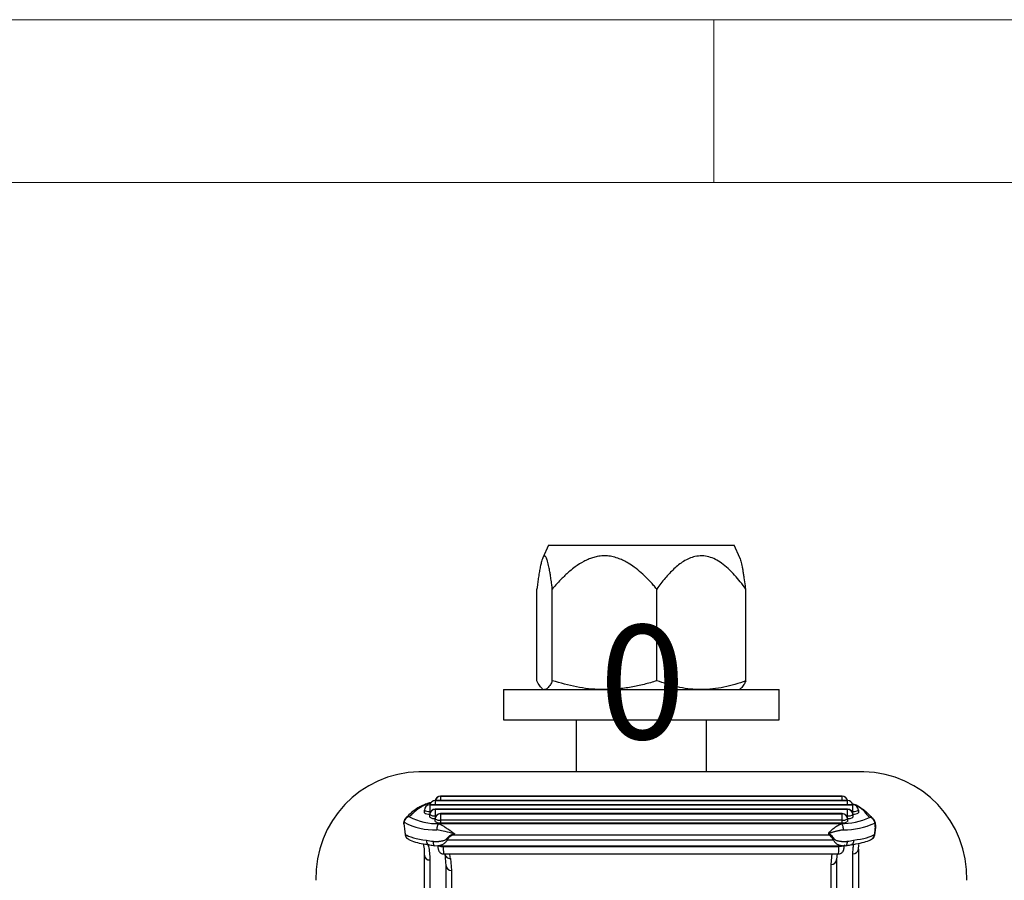
# Model space of a CAD drawing. Units: millimetres. Extents: x 5 to 292, y 5 to 205.
# Drawn here: x 77 to 107, y 179 to 205 of the extents above; entities that cross this region are included whole.
import ezdxf

# ---------------------------------------------------------------- set-up
doc = ezdxf.new("R2010")
doc.units = ezdxf.units.MM
doc.styles.add('SLDTEXTSTYLE0', font='TXT', dxfattribs={"width": 0.75})
doc.dimstyles.new('SLDDIMSTYLE2', dxfattribs={"dimtxt": 3.5, "dimasz": 6, "dimexe": 0, "dimexo": 0.0625, "dimgap": 0.875, "dimtad": 1, "dimlfac": 3, "dimrnd": 1e-09, "dimdsep": 46, "dimtxsty": 'SLDTEXTSTYLE0', "dimblk1": 'NONE', "dimblk2": 'NONE', "dimsah": 1, "dimcen": 0.09, "dimadec": 0, "dimazin": 2, "dimtfac": 1, "dimtmove": 0, "dimatfit": 0, "dimldrblk": 'NONE', "dimfxl": 1, "dimfrac": 2, "dimtolj": 1, "dimtzin": 12, "dimarcsym": 0})

# ---------------------------------------------------------------- blocks, each defined once
blk = doc.blocks.new('_D_2')
at = {"color": 7, "linetype": 'Continuous', "lineweight": 18, "insert": (94.985, 186.413), "char_height": 3.5, "attachment_point": 1, "style": 'SLDTEXTSTYLE0'}
blk.add_mtext('0', dxfattribs=at)
blk = doc.blocks.new('_None')

msp = doc.modelspace()

# ---------------------------------------------------------------- linework, layer by layer
at = {"color": 7, "linetype": 'Continuous', "lineweight": 18}
for p, q in [((292, 205), (5, 205)), ((98.5, 205), (98.5, 200)), ((287, 200), (10, 200))]:
    msp.add_line(p, q, dxfattribs=at)
at = {"color": 7, "linetype": 'Continuous', "lineweight": 25}
for p, q in [((93.4281, 188.8661), (93.2491, 188.4736)), ((93.4281, 188.8661), (99.1281, 188.8661)), ((99.3067, 188.4744), (99.1281, 188.8661)), ((93.0695, 184.7007), (93.0695, 187.5194)), ((93.5429, 184.7007), (93.5429, 187.5194)), ((96.7515, 184.7007), (96.7515, 187.5194)), ((99.4866, 184.7007), (99.4866, 187.5194)), ((92.0448, 184.4327), (92.0448, 183.4994)), ((92.0448, 184.4327), (96.7868, 184.4327)), ((93.2497, 184.4491), (93.2781, 184.4327)), ((96.7868, 184.4327), (100.5114, 184.4327)), ((99.2781, 184.4327), (99.3065, 184.4491)), ((100.5114, 183.4994), (100.5114, 184.4327)), ((92.0448, 183.4994), (96.7868, 183.4994)), ((94.2781, 183.4994), (94.2781, 181.9092)), ((96.7868, 183.4994), (100.5114, 183.4994)), ((98.2781, 181.9092), (98.2781, 183.4994)), ((103.1114, 181.9092), (89.4448, 181.9092)), ((102.7781, 180.8933), (89.7781, 180.8933)), ((102.6114, 181.0278), (89.9448, 181.0278)), ((89.9448, 181.0243), (102.6114, 181.0243)), ((102.4448, 181.1622), (90.1114, 181.1622)), ((90.1114, 181.1588), (102.4448, 181.1588)), ((89.6114, 180.645), (89.6114, 180.7267)), ((89.7781, 180.8899), (89.7781, 180.693)), ((89.7781, 180.8899), (102.7781, 180.8899)), ((89.7781, 180.693), (89.7781, 180.6114)), ((89.7781, 180.6114), (89.7792, 180.6114)), ((89.7781, 180.5106), (89.7781, 180.5922)), ((102.6114, 180.7589), (89.9448, 180.7589)), ((89.9448, 180.7555), (89.9448, 180.5586)), ((89.9448, 180.7555), (102.6114, 180.7555)), ((102.4448, 180.6244), (90.1114, 180.6244)), ((90.1114, 180.621), (90.1114, 180.4242)), ((90.1114, 180.621), (102.4448, 180.621)), ((102.4448, 180.4242), (102.4448, 180.621)), ((102.6114, 180.5586), (102.6114, 180.7555)), ((102.777, 180.6114), (102.7781, 180.6114)), ((102.7781, 180.693), (102.7781, 180.8899)), ((102.7781, 180.6114), (102.7781, 180.693)), ((102.7781, 180.5922), (102.7781, 180.5106)), ((102.9448, 180.7267), (102.9448, 180.645)), ((89.9448, 180.5586), (89.9448, 180.477)), ((89.9448, 180.477), (89.9459, 180.477)), ((89.9448, 180.3762), (89.9448, 180.4578)), ((90.0709, 180.3148), (102.408, 180.3148)), ((102.4448, 180.4242), (90.1114, 180.4242)), ((90.1114, 180.4242), (90.1114, 180.3425)), ((90.1114, 180.3425), (102.4448, 180.3425)), ((102.4448, 180.3425), (102.4448, 180.4242)), ((102.6103, 180.477), (102.6114, 180.477)), ((102.6114, 180.477), (102.6114, 180.5586)), ((102.6114, 180.4578), (102.6114, 180.3762)), ((103.447, 179.9689), (103.4585, 180.0437)), ((90.307, 179.8156), (102.1842, 179.8156)), ((90.4994, 179.9752), (102.0432, 179.9752)), ((89.925, 179.6415), (90.0228, 179.6328)), ((90.0223, 179.6319), (102.4554, 179.6319)), ((90.1876, 179.6182), (102.3489, 179.6182)), ((90.2026, 179.3886), (102.3331, 179.3886)), ((90.2781, 179.0245), (90.248, 179.3871)), ((102.1114, 179.0619), (102.1449, 179.4022)), ((102.2968, 179.4034), (102.2781, 179.2104)), ((102.4538, 179.637), (102.5513, 179.6445)), ((102.7781, 176.2632), (102.7781, 179.3846)), ((102.9448, 179.5325), (102.9448, 176.3507)), ((102.9518, 179.5245), (102.9616, 179.6749)), ((89.6114, 176.3507), (89.6114, 179.3443)), ((89.7781, 179.2011), (89.7781, 176.2632)), ((90.4142, 179.243), (90.4448, 178.8806)), ((102.2781, 179.2104), (102.2781, 176.1352)), ((90.2781, 176.1352), (90.2781, 179.0245)), ((90.4448, 178.8806), (90.4448, 176.0464)), ((102.1114, 176.0464), (102.1114, 179.0619))]:
    msp.add_line(p, q, dxfattribs=at)
at = {"color": 8, "linetype": 'Continuous', "lineweight": 25}
for p, q in [((89.7781, 180.8933), (89.7781, 180.8899)), ((89.9448, 181.0278), (89.9448, 181.0243)), ((89.9448, 181.0243), (89.9448, 180.8933)), ((90.1114, 181.1622), (90.1114, 181.1588)), ((90.1114, 181.1588), (90.1114, 181.0278)), ((102.4448, 181.1588), (102.4448, 181.1622)), ((102.4448, 181.0278), (102.4448, 181.1588)), ((102.6114, 181.0243), (102.6114, 181.0278)), ((102.6114, 180.8933), (102.6114, 181.0243)), ((102.7781, 180.8899), (102.7781, 180.8933)), ((89.812, 180.693), (89.7781, 180.693)), ((89.9448, 180.7589), (89.9448, 180.7555)), ((90.1114, 180.6244), (90.1114, 180.621)), ((102.4448, 180.621), (102.4448, 180.6244)), ((102.6114, 180.7555), (102.6114, 180.7589)), ((102.7781, 180.693), (102.7441, 180.693)), ((89.9787, 180.5586), (89.9448, 180.5586)), ((102.6114, 180.5586), (102.5775, 180.5586)), ((90.1866, 179.6319), (90.1876, 179.6182)), ((102.3489, 179.6182), (102.3499, 179.6319))]:
    msp.add_line(p, q, dxfattribs=at)
at = {"color": 8, "linetype": 'Continuous', "lineweight": 25, "flags": 128}
for points in [[(89.8787, 179.7731), (89.8787, 179.74), (89.8818, 179.7097), (89.8878, 179.6835), (89.8964, 179.6626), (89.9073, 179.6477), (89.92, 179.6397), (89.9247, 179.6386)], [(102.5984, 179.7732), (102.5984, 179.7401), (102.5953, 179.7098), (102.5892, 179.6836), (102.5804, 179.6627), (102.5694, 179.6478), (102.5565, 179.6398), (102.5518, 179.6387)], [(102.5151, 179.6575), (102.5129, 179.6505), (102.5042, 179.641), (102.4893, 179.6327), (102.4687, 179.6259), (102.4432, 179.6209), (102.414, 179.6179), (102.3821, 179.617), (102.3489, 179.6182)]]:
    msp.add_lwpolyline(points, dxfattribs=at)
at = {"color": 7, "linetype": 'Continuous', "lineweight": 25}
for centre, radius, start, end in [((89.5281, 178.6592), 3.2511, 91.4688, 181.4688), ((103.0281, 178.6592), 3.2511, 358.5312, 88.5312), ((89.7781, 180.7267), 0.1667, 90, 180), ((89.9448, 180.8611), 0.1667, 90, 168.85054), ((90.1114, 180.9955), 0.1667, 90, 168.85054), ((102.4448, 180.9955), 0.1667, 11.14946, 90), ((102.6114, 180.8611), 0.1667, 11.14946, 90), ((102.7781, 180.7267), 0.1667, 0, 90), ((89.7764, 180.7249), 0.165, 89.41154, 179.3992), ((89.7381, 180.9249), 0.2352, 237.41467, 279.78287), ((89.7381, 180.8432), 0.2352, 237.41467, 279.78287), ((89.9448, 180.5922), 0.1667, 90, 180), ((89.9431, 180.5905), 0.165, 89.41154, 179.3992), ((89.9048, 180.7904), 0.2352, 237.41467, 279.78287), ((90.1114, 180.4578), 0.1667, 90, 180), ((90.1097, 180.456), 0.165, 89.41154, 179.3992), ((102.4448, 180.4578), 0.1667, 360, 90), ((102.4464, 180.456), 0.165, 0.6008, 90.58846), ((102.6114, 180.5922), 0.1667, 0, 90), ((102.6131, 180.5905), 0.165, 0.6008, 90.58846), ((102.6514, 180.7904), 0.2352, 260.21713, 302.58533), ((102.7798, 180.7249), 0.165, 0.6008, 90.58846), ((102.8181, 180.9249), 0.2352, 260.21713, 302.58533), ((102.8181, 180.8432), 0.2352, 260.21713, 302.58533), ((89.0909, 180.3773), 0.1025, 168.40863, 191.21781), ((89.1618, 180.3561), 0.1714, 92.69366, 179.57989), ((89.9514, 182.1941), 2.0729, 242.38086, 271.12784), ((89.1537, 180.364), 0.1667, 137.48017, 168.28243), ((90.0269, 182.2103), 1.896, 242.57945, 271.33006), ((89.9048, 180.7088), 0.2352, 237.41467, 279.78287), ((90.0714, 180.656), 0.2352, 237.41467, 279.78287), ((90.0714, 180.5744), 0.2352, 237.41467, 279.78287), ((102.4049, 182.4504), 2.1356, 270.08253, 294.46215), ((102.4847, 180.656), 0.2352, 260.21713, 302.58533), ((102.4847, 180.5744), 0.2352, 260.21713, 302.58533), ((102.4755, 182.4604), 2.3388, 270.29299, 294.61851), ((102.6514, 180.7088), 0.2352, 260.21713, 302.58533), ((103.2952, 180.3469), 0.1597, 38.0143, 92.15315), ((103.2767, 180.3339), 0.1731, 0.10753, 85.84475), ((103.2892, 180.3432), 0.1667, 14.3431, 37.74319), ((92.3258, 180.4867), 1.8967, 195.07126, 195.64321), ((101.3707, 180.5002), 0.8532, 322.02523, 323.57313), ((89.1853, 179.9946), 0.1667, 187.82263, 235.67804), ((90.6506, 180.3532), 0.638, 234.41544, 237.41382), ((101.8734, 180.3539), 0.6216, 299.99883, 303.30361), ((103.283, 179.9948), 0.1667, 304.67863, 351.3479), ((90.4028, 179.3977), 0.1552, 183.94219, 274.20743), ((102.7869, 179.5425), 0.1581, 266.79533, 356.38899), ((89.7672, 179.357), 0.1563, 184.65186, 273.99666), ((102.12, 179.2201), 0.1584, 266.89174, 356.51109), ((90.4342, 179.0368), 0.1566, 184.48309, 273.87178)]:
    msp.add_arc(centre, radius, start, end, dxfattribs=at)
at = {"color": 8, "linetype": 'Continuous', "lineweight": 25}
for centre, radius, start, end in [((89.9437, 180.8583), 0.1661, 89.63178, 167.81834), ((90.1104, 180.9927), 0.1661, 89.63178, 167.81834), ((102.4462, 180.9932), 0.1656, 12.04503, 90.50486), ((102.6129, 180.8588), 0.1656, 12.04503, 90.50486), ((89.1469, 180.3695), 0.1579, 87.517, 137.16223), ((103.3574, 180.3611), 0.0962, 343.75923, 14.08157), ((89.0369, 179.9725), 0.0167, 132.06562, 182.05265), ((89.1788, 179.9827), 0.1531, 179.14125, 235.15102), ((103.2891, 179.9832), 0.1537, 305.26782, 0.74578), ((103.4277, 179.9719), 0.0201, 351.16028, 41.59836), ((103.4367, 180.0467), 0.0223, 352.01476, 34.89419), ((90.1517, 179.9544), 0.3381, 252.51956, 276.09122)]:
    msp.add_arc(centre, radius, start, end, dxfattribs=at)
at = {"color": 7, "linetype": 'Continuous', "lineweight": 25}
for centre, major_axis, ratio, start_param, end_param in [((90.542, 174.418), (-1.5546, 6.3238), 0.0474594, 0.3618205, 0.4827436), ((90.3811, 174.3877), (-1.3917, 6.3173), 0.0418964, 0.3448117, 0.4799693), ((90.542, 180.0783), (1.5833, 0), 0.2048687, 3.4336296, 4.1345747), ((90.542, 168.1252), (0, 11.8737), 0.1333481, 0.0300905, 0.1666512), ((101.9248, 168.1615), (0, 11.8737), 0.1333481, 6.0990574, 6.1994687), ((101.9248, 180.0775), (1.5833, 0), 0.2048687, 5.2957628, 5.9948048), ((90.542, 180.2064), (1.5833, 0), 0.3013871, 4.1345747, 4.2801469), ((90.542, 168.0733), (0, 11.9073), 0.1189747, 0.0300905, 0.1666512), ((101.9248, 168.1096), (0, 11.9073), 0.1189747, 6.0990574, 6.1994687), ((101.9248, 180.205), (1.5833, 0), 0.3013871, 5.1518542, 5.2957628)]:
    msp.add_ellipse(centre, major_axis=major_axis, ratio=ratio, start_param=start_param, end_param=end_param, dxfattribs=at)
at = {"color": 8, "linetype": 'Continuous', "lineweight": 25}
for centre, major_axis, ratio, start_param, end_param in [((90.1937, 179.7219), (-0.009, 0.3333), 0.0279622, 1.8864052, 3.1406146), ((90.6011, 173.1095), (-0.3702, 6.6805), 0.0571863, 5.8725244, 5.9315958), ((102.3425, 179.7219), (0.0094, 0.3333), 0.0293017, 3.1424207, 4.3968542)]:
    msp.add_ellipse(centre, major_axis=major_axis, ratio=ratio, start_param=start_param, end_param=end_param, dxfattribs=at)
at = {"color": 7, "linetype": 'Continuous', "lineweight": 25}
for points, knots in [([(93.5429, 187.5194), (93.542, 187.5273), (93.5363, 187.5725), (93.5225, 187.6794), (93.5018, 187.8301), (93.4819, 187.9605), (93.4614, 188.0835), (93.4425, 188.1863), (93.4198, 188.2916), (93.4028, 188.3586), (93.3853, 188.4174), (93.3683, 188.4649), (93.3459, 188.5098), (93.322, 188.5367), (93.2987, 188.5391), (93.2755, 188.5218), (93.2505, 188.4819), (93.2252, 188.4136), (93.199, 188.3195), (93.1784, 188.2272), (93.1551, 188.1069), (93.1323, 187.9732), (93.1074, 187.8069), (93.0876, 187.6618), (93.0755, 187.5673), (93.0705, 187.5274), (93.0695, 187.5194)], [0, 0, 0, 0, 0.0077396, 0.0445297, 0.1065907, 0.1629885, 0.1863763, 0.2471098, 0.2878952, 0.3289806, 0.3496174, 0.3900362, 0.4258846, 0.4725747, 0.5182163, 0.5491249, 0.5962643, 0.653446, 0.692173, 0.7509115, 0.7817136, 0.8435783, 0.9058924, 0.9607291, 0.9921427, 1, 1, 1, 1]), ([(96.7515, 187.5194), (96.7194, 187.5568), (96.6231, 187.6693), (96.4658, 187.8377), (96.269, 188.0255), (96.0771, 188.1834), (95.8942, 188.3072), (95.7377, 188.3928), (95.5848, 188.4594), (95.4193, 188.5103), (95.2551, 188.5356), (95.0883, 188.5393), (94.9354, 188.5219), (94.7795, 188.4824), (94.6419, 188.4318), (94.4602, 188.3446), (94.2714, 188.2235), (94.0507, 188.0483), (93.8931, 187.9007), (93.7403, 187.7432), (93.6399, 187.633), (93.5672, 187.5478), (93.5429, 187.5194)], [0, 0, 0, 0, 0.037024, 0.1111938, 0.1734785, 0.2427969, 0.2999705, 0.3424401, 0.3800698, 0.4290433, 0.4769711, 0.5095982, 0.5595627, 0.5969466, 0.6349346, 0.6732837, 0.7526538, 0.8063813, 0.8878829, 0.9158812, 0.9719406, 1, 1, 1, 1]), ([(99.4866, 187.5194), (99.375, 187.6669), (99.1493, 187.9651), (98.8285, 188.266), (98.5533, 188.4347), (98.3517, 188.5137), (98.1392, 188.5459), (97.9354, 188.525), (97.7453, 188.4616), (97.5245, 188.3438), (97.2729, 188.1429), (97.0481, 187.9013), (96.8761, 187.6891), (96.7931, 187.576), (96.7515, 187.5194)], [0, 0, 0, 0, 0.1483844, 0.2998655, 0.3637375, 0.4289532, 0.4929721, 0.559447, 0.6157242, 0.6731861, 0.7791978, 0.887817, 0.943859, 1, 1, 1, 1]), ([(99.4866, 187.5194), (99.4827, 187.5507), (99.4679, 187.6685), (99.4461, 187.8269), (99.4242, 187.969), (99.411, 188.048), (99.3985, 188.1193), (99.383, 188.2011), (99.3636, 188.2914), (99.3465, 188.3587), (99.3282, 188.4198), (99.316, 188.4561), (99.3071, 188.4731), (99.3065, 188.4743)], [0, 0, 0, 0, 0.0777053, 0.2917882, 0.4090542, 0.4677694, 0.518487, 0.6200872, 0.7224355, 0.8256804, 0.8775133, 0.9916266, 1, 1, 1, 1]), ([(93.2418, 184.454), (93.2273, 184.4653), (93.1983, 184.4879), (93.1551, 184.5444), (93.1121, 184.6142), (93.0837, 184.6718), (93.0695, 184.7007)], [0, 0, 0, 0, 0.24839438, 0.49753349, 0.74853318, 1, 1, 1, 1]), ([(93.5429, 184.7007), (93.533, 184.6803), (93.5132, 184.6395), (93.4645, 184.5529), (93.3957, 184.4568), (93.3362, 184.4408), (93.3062, 184.4327)], [0, 0, 0, 0, 0.1285822, 0.2572621, 0.6263894, 1, 1, 1, 1]), ([(95.1472, 184.4327), (95.1092, 184.433), (94.8212, 184.4355), (94.2783, 184.494), (93.7895, 184.6314), (93.5429, 184.7007)], [0, 0, 0, 0, 0.07009, 0.5307844, 1, 1, 1, 1]), ([(96.7515, 184.7007), (96.622, 184.6624), (96.3626, 184.5856), (95.9644, 184.5014), (95.5587, 184.4437), (95.2847, 184.4364), (95.1472, 184.4327)], [0, 0, 0, 0, 0.2472686, 0.4953626, 0.746874, 1, 1, 1, 1]), ([(98.1191, 184.4327), (98.0867, 184.433), (97.8412, 184.4355), (97.3783, 184.494), (96.9617, 184.6314), (96.7515, 184.7007)], [0, 0, 0, 0, 0.07009, 0.5307844, 1, 1, 1, 1]), ([(99.4866, 184.7007), (99.3763, 184.6624), (99.1551, 184.5856), (98.8157, 184.5014), (98.4698, 184.4437), (98.2362, 184.4364), (98.1191, 184.4327)], [0, 0, 0, 0, 0.2472686, 0.4953626, 0.746874, 1, 1, 1, 1]), ([(99.4866, 184.7007), (99.4767, 184.6803), (99.4569, 184.6396), (99.4225, 184.5782), (99.3835, 184.5198), (99.343, 184.473), (99.317, 184.4573), (99.3057, 184.4505)], [0, 0, 0, 0, 0.16748572, 0.33509879, 0.57528028, 0.81606587, 1, 1, 1, 1]), ([(89.8125, 180.9583), (89.8104, 180.9579), (89.7574, 180.9485), (89.6675, 180.9192), (89.5305, 180.8658), (89.3898, 180.7866), (89.24, 180.6774), (89.1202, 180.5729), (89.0544, 180.4997), (89.0328, 180.4756)], [0, 0, 0, 0, 0.0035131, 0.0864649, 0.1979382, 0.3525198, 0.5671753, 0.857356, 1, 1, 1, 1]), ([(102.7642, 180.9271), (102.7683, 180.926), (102.9235, 180.8847), (103.052, 180.7845), (103.2435, 180.6313), (103.314, 180.5462), (103.3588, 180.4921)], [0, 0, 0, 0, 0.0087817, 0.3314627, 0.5756016, 1, 1, 1, 1]), ([(88.9816, 180.3134), (88.9796, 180.3115), (88.9776, 180.3095), (88.9817, 180.3064), (88.9818, 180.3063)], [0, 0, 0, 0, 0.9774943, 1, 1, 1, 1]), ([(88.9816, 180.3134), (88.9822, 180.3207), (88.9835, 180.3355), (88.986, 180.3566), (88.989, 180.3769), (88.9913, 180.3904), (88.9927, 180.397), (88.9928, 180.3974)], [0, 0, 0, 0, 0.2433989, 0.4880539, 0.7360289, 0.9849124, 1, 1, 1, 1]), ([(88.9904, 180.3573), (88.9892, 180.3521), (88.9858, 180.337), (88.9834, 180.3185), (88.9818, 180.3063)], [0, 0, 0, 0, 0.3432031, 1, 1, 1, 1]), ([(90.0473, 180.312), (90.0457, 180.3106), (90.0425, 180.3077), (90.0377, 180.302), (90.0329, 180.2953), (90.0283, 180.2875), (90.0224, 180.2759), (90.0168, 180.2624), (90.0118, 180.2475), (90.0082, 180.2357), (90.005, 180.2233), (90.0021, 180.2103), (89.9995, 180.1969), (89.9973, 180.1833), (89.9955, 180.1695), (89.994, 180.1555), (89.9931, 180.144), (89.9926, 180.1352), (89.9924, 180.1286), (89.9923, 180.1241), (89.9922, 180.1215)], [0, 0, 0, 0, 0.0563838, 0.1131591, 0.1711692, 0.229606, 0.2859898, 0.4006727, 0.4591089, 0.5154985, 0.5722794, 0.6302948, 0.6887368, 0.7451353, 0.8019253, 0.85995, 0.9184014, 0.9433455, 0.9683232, 1, 1, 1, 1]), ([(90.0709, 180.3148), (90.0681, 180.3148), (90.0625, 180.3147), (90.0555, 180.3144), (90.0505, 180.3136), (90.0483, 180.3128), (90.0475, 180.3122), (90.0473, 180.312)], [0, 0, 0, 0, 0.3079829, 0.6178015, 0.7760492, 0.9356527, 1, 1, 1, 1]), ([(90.0473, 180.312), (90.073, 180.3025), (90.1253, 180.2832), (90.1879, 180.2472), (90.2568, 180.2046), (90.3177, 180.1634), (90.386, 180.1152), (90.4264, 180.0862), (90.4546, 180.0661), (90.4748, 180.0517), (90.4928, 180.0389), (90.5059, 180.0297), (90.5154, 180.0229), (90.5225, 180.018), (90.5298, 180.0129), (90.5361, 180.0085), (90.5408, 180.0052), (90.542, 180.0044)], [0, 0, 0, 0, 0.16930925, 0.34496638, 0.38631482, 0.58954888, 0.70863772, 0.78928795, 0.82701228, 0.8735199, 0.90728092, 0.9319369, 0.94999994, 0.96325498, 0.97299045, 0.99295234, 1, 1, 1, 1]), ([(102.0432, 179.9752), (102.0417, 179.9783), (102.0387, 179.9845), (102.0362, 179.9935), (102.0352, 180.0018), (102.0354, 180.0094), (102.0369, 180.0186), (102.0399, 180.0274), (102.0438, 180.0356), (102.049, 180.0447), (102.0564, 180.0551), (102.066, 180.0667), (102.0792, 180.0811), (102.097, 180.0984), (102.1192, 180.1182), (102.1406, 180.1362), (102.1608, 180.1524), (102.1798, 180.1671), (102.1988, 180.1814), (102.218, 180.1953), (102.2372, 180.2089), (102.2566, 180.2221), (102.276, 180.2347), (102.2946, 180.2464), (102.3125, 180.2571), (102.3296, 180.2669), (102.3467, 180.2761), (102.3637, 180.2847), (102.3807, 180.2927), (102.3977, 180.3), (102.4145, 180.3066), (102.4255, 180.3102), (102.431, 180.3121)], [0, 0, 0, 0, 0.018255, 0.035971, 0.0484252, 0.0614277, 0.0753394, 0.0956543, 0.1086593, 0.121754, 0.1483713, 0.1729968, 0.1977246, 0.2476148, 0.2984331, 0.349416, 0.3909461, 0.4325401, 0.474321, 0.5161628, 0.5587166, 0.6013358, 0.6441578, 0.6870502, 0.7254919, 0.7639887, 0.8026592, 0.8413912, 0.8808508, 0.9203833, 0.9601494, 1, 1, 1, 1]), ([(102.431, 180.3121), (102.4305, 180.3124), (102.4293, 180.3132), (102.4255, 180.314), (102.4183, 180.3147), (102.4121, 180.3147), (102.408, 180.3148)], [0, 0, 0, 0, 0.1526113, 0.3055167, 0.529647, 1, 1, 1, 1]), ([(102.4874, 180.1216), (102.4874, 180.1241), (102.4872, 180.1307), (102.4859, 180.1558), (102.4809, 180.1979), (102.4681, 180.249), (102.4509, 180.2907), (102.4377, 180.3049), (102.431, 180.3121)], [0, 0, 0, 0, 0.0314231, 0.0823792, 0.3118248, 0.5412322, 0.7706156, 1, 1, 1, 1]), ([(103.455, 180.0595), (103.4559, 180.0658), (103.4577, 180.0769), (103.4602, 180.0966), (103.4625, 180.1169), (103.4643, 180.1383), (103.4657, 180.1615), (103.4665, 180.1853), (103.4664, 180.2101), (103.4657, 180.2341), (103.4641, 180.2553), (103.4619, 180.2748), (103.4594, 180.2919), (103.4565, 180.3073), (103.4532, 180.3218), (103.451, 180.3297), (103.4498, 180.3342)], [0, 0, 0, 0, 0.0660629, 0.1159742, 0.1997508, 0.2674923, 0.3235681, 0.4231105, 0.4956916, 0.5659436, 0.6661583, 0.7243125, 0.7923263, 0.8782479, 0.9301997, 1, 1, 1, 1]), ([(103.4506, 180.3743), (103.455, 180.3548), (103.4647, 180.3114), (103.4694, 180.2286), (103.4674, 180.1389), (103.459, 180.0821), (103.4552, 180.0559)], [0, 0, 0, 0, 0.220799, 0.4934412, 0.7673762, 1, 1, 1, 1]), ([(90.542, 180.0044), (90.5405, 180.0048), (90.5074, 180.0125), (90.391, 180.0401), (90.2072, 180.0873), (90.0591, 180.1109), (89.9922, 180.1215)], [0, 0, 0, 0, 0.0080548, 0.1789736, 0.6294018, 1, 1, 1, 1]), ([(90.4943, 179.9935), (90.5087, 179.9968), (90.5246, 180.0004), (90.5405, 180.0041), (90.542, 180.0044)], [0, 0, 0, 0, 0.9061566, 1, 1, 1, 1]), ([(90.542, 180.0044), (90.5408, 180.0036), (90.5351, 179.9997), (90.5275, 179.9944), (90.5182, 179.988), (90.5097, 179.9822), (90.5031, 179.9778), (90.4994, 179.9752)], [0, 0, 0, 0, 0.0850024, 0.396532, 0.539525, 0.7343106, 1, 1, 1, 1]), ([(102.4874, 180.1216), (102.4745, 180.12), (102.4487, 180.1167), (102.4095, 180.1103), (102.3701, 180.1029), (102.3301, 180.0947), (102.2899, 180.0857), (102.2492, 180.076), (102.2084, 180.0657), (102.1732, 180.0563), (102.1436, 180.0479), (102.1196, 180.0407), (102.0997, 180.0342), (102.0839, 180.0285), (102.073, 180.024), (102.0645, 180.0201), (102.0585, 180.0166), (102.054, 180.0136), (102.0504, 180.0102), (102.0485, 180.0066), (102.0483, 180.0045), (102.0485, 180.0026), (102.0495, 180.0001), (102.0526, 179.9967), (102.0555, 179.9947), (102.0572, 179.9936)], [0, 0, 0, 0, 0.085581, 0.1713249, 0.257491, 0.3437745, 0.431363, 0.5190511, 0.607031, 0.6951077, 0.7469557, 0.7988332, 0.8508655, 0.8769381, 0.9030486, 0.9243321, 0.9350715, 0.9458861, 0.9583159, 0.9653297, 0.9707497, 0.9713373, 0.9773613, 0.9874388, 1, 1, 1, 1]), ([(103.4427, 179.9852), (103.4438, 179.9914), (103.4459, 180.0039), (103.4489, 180.0225), (103.452, 180.041), (103.454, 180.0533), (103.455, 180.0595)], [0, 0, 0, 0, 0.249956, 0.4999289, 0.749955, 1, 1, 1, 1]), ([(89.0913, 179.857), (89.1187, 179.8406), (89.2027, 179.7904), (89.3782, 179.7351), (89.5871, 179.6919), (89.716, 179.6738), (89.7513, 179.6689)], [0, 0, 0, 0, 0.1811696, 0.5558577, 0.8786021, 1, 1, 1, 1]), ([(89.5786, 179.6979), (89.5914, 179.6325), (89.6114, 179.5313), (89.6078, 179.3877), (89.6066, 179.3368)], [0, 0, 0, 0, 0.6453342, 1, 1, 1, 1]), ([(89.6772, 179.8066), (89.6771, 179.8045), (89.677, 179.7974), (89.6772, 179.7855), (89.6783, 179.7715), (89.68, 179.7586), (89.6823, 179.7466), (89.6852, 179.7351), (89.6887, 179.7243), (89.6927, 179.7144), (89.6972, 179.7053), (89.7024, 179.6971), (89.7079, 179.6898), (89.7139, 179.6837), (89.7202, 179.6786), (89.727, 179.6747), (89.7332, 179.6718), (89.7374, 179.6713), (89.7391, 179.6712)], [0, 0, 0, 0, 0.02988426, 0.10151677, 0.17377278, 0.23781895, 0.30230947, 0.3682015, 0.43457787, 0.49859991, 0.56306602, 0.6289329, 0.69528389, 0.75952299, 0.82421108, 0.88959467, 0.95593104, 1, 1, 1, 1]), ([(89.8787, 179.7731), (89.8893, 179.7718), (89.9105, 179.7692), (89.9398, 179.7677), (89.9767, 179.767), (90.0135, 179.7683), (90.0533, 179.7715), (90.0855, 179.7752), (90.1179, 179.78), (90.1478, 179.7854), (90.1749, 179.7913), (90.2002, 179.7977), (90.2301, 179.8066), (90.2539, 179.816), (90.2714, 179.8265), (90.2763, 179.8313), (90.2793, 179.8344)], [0, 0, 0, 0, 0.0801145, 0.1604349, 0.2184444, 0.3541267, 0.4319829, 0.5104937, 0.5896593, 0.6690442, 0.7287552, 0.7885327, 0.8556217, 0.9511579, 0.9692907, 1, 1, 1, 1]), ([(102.2147, 179.8345), (102.2174, 179.8315), (102.2217, 179.8267), (102.2314, 179.8203), (102.2478, 179.8115), (102.2745, 179.8016), (102.3055, 179.7928), (102.3355, 179.7859), (102.3632, 179.7806), (102.3909, 179.7762), (102.4177, 179.7728), (102.4479, 179.7698), (102.4781, 179.7679), (102.5158, 179.7671), (102.5547, 179.768), (102.5845, 179.7715), (102.5984, 179.7732)], [0, 0, 0, 0, 0.0295513, 0.0478068, 0.0854935, 0.1672176, 0.2583115, 0.3242314, 0.3968559, 0.4695724, 0.5351678, 0.6008223, 0.6996752, 0.765944, 0.891019, 1, 1, 1, 1]), ([(102.7224, 179.6689), (102.7724, 179.6762), (102.9199, 179.6976), (103.1302, 179.7456), (103.2855, 179.8001), (103.3576, 179.8451), (103.3778, 179.8577)], [0, 0, 0, 0, 0.1746158, 0.514366, 0.8643721, 1, 1, 1, 1]), ([(102.797, 179.8067), (102.797, 179.8047), (102.7971, 179.8001), (102.797, 179.7905), (102.7966, 179.7807), (102.7955, 179.7693), (102.7941, 179.7587), (102.7918, 179.7467), (102.7889, 179.7351), (102.7854, 179.7244), (102.7813, 179.7144), (102.7767, 179.7054), (102.7715, 179.6971), (102.7659, 179.6899), (102.7579, 179.6817), (102.749, 179.6756), (102.7404, 179.672), (102.7362, 179.6711), (102.7346, 179.6708)], [0, 0, 0, 0, 0.0297695, 0.0656002, 0.137631, 0.1738528, 0.2379225, 0.3024368, 0.368353, 0.4347538, 0.498799, 0.5632884, 0.6291791, 0.6955541, 0.7595842, 0.8898185, 0.9561786, 1, 1, 1, 1]), ([(89.7338, 179.6717), (89.7492, 179.6686), (89.8107, 179.6563), (89.8759, 179.6462), (89.9247, 179.6386)], [0, 0, 0, 0, 0.2504374, 1, 1, 1, 1]), ([(90.0235, 179.6319), (90.0243, 179.6224), (90.0269, 179.5896), (90.0318, 179.5524), (90.0373, 179.5194), (90.0512, 179.4816), (90.0733, 179.4464), (90.1106, 179.413), (90.1569, 179.3908), (90.1891, 179.3911), (90.2021, 179.3911)], [0, 0, 0, 0, 0.0804262, 0.2763226, 0.4277319, 0.5135009, 0.615238, 0.7518037, 0.8999775, 1, 1, 1, 1]), ([(102.3354, 179.389), (102.3549, 179.3911), (102.3905, 179.3949), (102.4337, 179.4199), (102.4633, 179.4485), (102.4821, 179.4774), (102.4928, 179.5028), (102.4988, 179.524), (102.5051, 179.5552), (102.5101, 179.5961), (102.5138, 179.6418), (102.5151, 179.6575)], [0, 0, 0, 0, 0.1407715, 0.2569495, 0.3551596, 0.4393742, 0.5099319, 0.5695401, 0.6452648, 0.8779216, 1, 1, 1, 1]), ([(102.5518, 179.6387), (102.5679, 179.6411), (102.6327, 179.6509), (102.694, 179.6628), (102.74, 179.6718)], [0, 0, 0, 0, 0.2497323, 1, 1, 1, 1])]:
    msp.add_open_spline(points, degree=3, knots=knots, dxfattribs=at)
at = {"color": 8, "linetype": 'Continuous', "lineweight": 25}
for points, knots in [([(89.8071, 180.9492), (89.7984, 180.9469), (89.7809, 180.9425), (89.7579, 180.9356), (89.7295, 180.9266), (89.6972, 180.9152), (89.6616, 180.9013), (89.6341, 180.8893), (89.6074, 180.877), (89.5711, 180.8593), (89.5333, 180.8385), (89.5007, 180.8189), (89.474, 180.8021), (89.4392, 180.779), (89.4016, 180.7518), (89.3658, 180.7241), (89.3259, 180.6918), (89.2787, 180.6509), (89.2258, 180.6016), (89.1845, 180.5604), (89.1614, 180.5356), (89.1537, 180.5273)], [0, 0, 0, 0, 0.0191638, 0.0383537, 0.0559127, 0.0910994, 0.12645, 0.161935, 0.1796914, 0.216953, 0.2915839, 0.3289455, 0.3561136, 0.4104639, 0.4920534, 0.5464729, 0.6031196, 0.7164393, 0.8298249, 0.9432693, 1, 1, 1, 1]), ([(103.2892, 180.5065), (103.2427, 180.562), (103.1496, 180.673), (103.0007, 180.8149), (102.8113, 180.8936), (102.7441, 180.9216)], [0, 0, 0, 0, 0.3925279, 0.7844281, 1, 1, 1, 1]), ([(90.307, 179.8156), (90.3061, 179.8127), (90.3035, 179.8036), (90.2985, 179.7923), (90.2888, 179.7744), (90.2733, 179.7531), (90.2533, 179.7323), (90.2309, 179.7127), (90.2072, 179.695), (90.178, 179.6769), (90.1481, 179.6616), (90.1186, 179.6495), (90.0896, 179.6405), (90.0615, 179.6348), (90.0391, 179.6319), (90.0263, 179.6322), (90.0227, 179.6323)], [0, 0, 0, 0, 0.0222116, 0.0669727, 0.0895081, 0.1718561, 0.26268, 0.310714, 0.4046944, 0.4994623, 0.5951379, 0.6915333, 0.7816646, 0.872389, 0.9638702, 1, 1, 1, 1]), ([(102.4545, 179.6319), (102.4493, 179.6321), (102.439, 179.6323), (102.4206, 179.6343), (102.4022, 179.6377), (102.3808, 179.6433), (102.3618, 179.6497), (102.3419, 179.6579), (102.3176, 179.6695), (102.2926, 179.6842), (102.2698, 179.7006), (102.2504, 179.7162), (102.2332, 179.7325), (102.2173, 179.7508), (102.2065, 179.7656), (102.1956, 179.7838), (102.1881, 179.8007), (102.185, 179.8126), (102.1842, 179.8156)], [0, 0, 0, 0, 0.0532157, 0.1060736, 0.1856259, 0.2385364, 0.3194976, 0.374262, 0.4365743, 0.5620706, 0.6253386, 0.6726902, 0.7680486, 0.8161739, 0.8629492, 0.9100919, 0.977274, 1, 1, 1, 1]), ([(102.7781, 179.3846), (102.7784, 179.4102), (102.7794, 179.4927), (102.7864, 179.5955), (102.8001, 179.6602), (102.8046, 179.6815)], [0, 0, 0, 0, 0.2313093, 0.7462017, 1, 1, 1, 1]), ([(89.7201, 179.6734), (89.7264, 179.6543), (89.7413, 179.6095), (89.7611, 179.4916), (89.7761, 179.3557), (89.7776, 179.2398), (89.7781, 179.2011)], [0, 0, 0, 0, 0.1562084, 0.3664703, 0.7883106, 1, 1, 1, 1])]:
    msp.add_open_spline(points, degree=3, knots=knots, dxfattribs=at)

# ---------------------------------------------------------------- dimensions: what is measured, and where the dimension line sits
at = {"color": 7, "linetype": 'Continuous', "lineweight": 18}
dim = msp.add_linear_dim(base=(96.2780852751, 181.9017042627), p1=(96.2780852751, 137.9091505506), p2=(96.2780852751, 137.9091505506), angle=90, dimstyle='SLDDIMSTYLE2', dxfattribs=at)
dim.commit()
dim.dimension.update_dxf_attribs({"geometry": '_D_2', "text_midpoint": (96.2780852751, 181.9017042627), "dimtype": 160})

doc.saveas('drawing.dxf')
